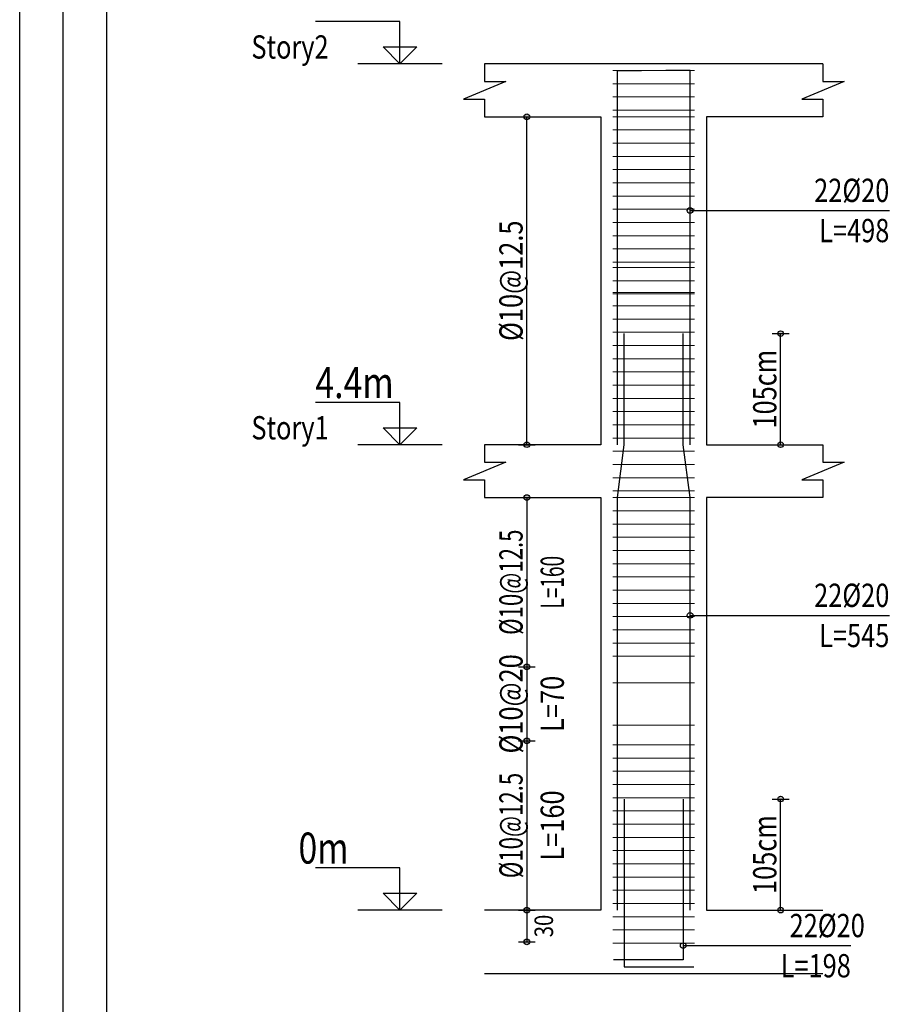
# Model space of a CAD drawing. Units: inches. Extents: x 809 to 2309, y 562 to 4040983.
# Drawn here: x 1358 to 1371, y 753 to 768 of the extents above; entities that cross this region are included whole.
import ezdxf
from ezdxf.enums import TextEntityAlignment as Align

# ---------------------------------------------------------------- set-up
doc = ezdxf.new("R2010")
doc.units = ezdxf.units.IN
doc.header["$MEASUREMENT"] = 0
for name, color, linetype in [('ECD_col_Bars', 31, 'Continuous'), ('ECD_col_Column', 8, 'Continuous'), ('ECD_col_Dimension', 3, 'Continuous'), ('ECD_col_Links', 21, 'Continuous'), ('ECD_col_Listofer', 40, 'Continuous'), ('kadr', 7, 'Continuous')]:
    doc.layers.add(name, color=color, linetype=linetype)
doc.styles.add('Style_ECD', font='Italic', dxfattribs={"height": 1})

msp = doc.modelspace()

# ---------------------------------------------------------------- hatches: boundary and pattern name
at = {"layer": 'ECD_col_Dimension'}
h = msp.add_hatch(color=256, dxfattribs=at)
h.paths.add_polyline_path([(1365.621, 761.362), (1365.621, 761.366), (1365.621, 761.369), (1365.62, 761.372), (1365.619, 761.376), (1365.618, 761.379), (1365.617, 761.382), (1365.615, 761.385), (1365.613, 761.388), (1365.611, 761.39), (1365.609, 761.393), (1365.606, 761.395), (1365.604, 761.397), (1365.601, 761.399), (1365.598, 761.4), (1365.595, 761.402), (1365.592, 761.403), (1365.589, 761.404), (1365.585, 761.405), (1365.582, 761.405), (1365.579, 761.405), (1365.575, 761.405), (1365.572, 761.405), (1365.569, 761.404), (1365.566, 761.403), (1365.562, 761.402), (1365.559, 761.4), (1365.556, 761.399), (1365.554, 761.397), (1365.551, 761.395), (1365.549, 761.393), (1365.546, 761.39), (1365.544, 761.388), (1365.542, 761.385), (1365.541, 761.382), (1365.539, 761.379), (1365.538, 761.376), (1365.537, 761.372), (1365.537, 761.369), (1365.536, 761.366), (1365.536, 761.362), (1365.536, 761.359), (1365.537, 761.356), (1365.537, 761.352), (1365.538, 761.349), (1365.539, 761.346), (1365.541, 761.343), (1365.542, 761.34), (1365.544, 761.337), (1365.546, 761.335), (1365.549, 761.332), (1365.551, 761.33), (1365.554, 761.328), (1365.556, 761.326), (1365.559, 761.324), (1365.562, 761.323), (1365.566, 761.322), (1365.569, 761.321), (1365.572, 761.32), (1365.575, 761.32), (1365.579, 761.32), (1365.582, 761.32), (1365.585, 761.32), (1365.589, 761.321), (1365.592, 761.322), (1365.595, 761.323), (1365.598, 761.324), (1365.601, 761.326), (1365.604, 761.328), (1365.606, 761.33), (1365.609, 761.332), (1365.611, 761.335), (1365.613, 761.337), (1365.615, 761.34), (1365.617, 761.343), (1365.618, 761.346), (1365.619, 761.349), (1365.62, 761.352), (1365.621, 761.356), (1365.621, 761.359)])
h.paths.add_polyline_path([(1365.621, 766.322), (1365.621, 766.326), (1365.621, 766.329), (1365.62, 766.332), (1365.619, 766.336), (1365.618, 766.339), (1365.617, 766.342), (1365.615, 766.345), (1365.613, 766.348), (1365.611, 766.35), (1365.609, 766.353), (1365.606, 766.355), (1365.604, 766.357), (1365.601, 766.359), (1365.598, 766.36), (1365.595, 766.362), (1365.592, 766.363), (1365.589, 766.364), (1365.585, 766.365), (1365.582, 766.365), (1365.579, 766.365), (1365.575, 766.365), (1365.572, 766.365), (1365.569, 766.364), (1365.566, 766.363), (1365.562, 766.362), (1365.559, 766.36), (1365.556, 766.359), (1365.554, 766.357), (1365.551, 766.355), (1365.549, 766.353), (1365.546, 766.35), (1365.544, 766.348), (1365.542, 766.345), (1365.541, 766.342), (1365.539, 766.339), (1365.538, 766.336), (1365.537, 766.332), (1365.537, 766.329), (1365.536, 766.326), (1365.536, 766.322), (1365.536, 766.319), (1365.537, 766.316), (1365.537, 766.312), (1365.538, 766.309), (1365.539, 766.306), (1365.541, 766.303), (1365.542, 766.3), (1365.544, 766.297), (1365.546, 766.295), (1365.549, 766.292), (1365.551, 766.29), (1365.554, 766.288), (1365.556, 766.286), (1365.559, 766.284), (1365.562, 766.283), (1365.566, 766.282), (1365.569, 766.281), (1365.572, 766.28), (1365.575, 766.28), (1365.579, 766.28), (1365.582, 766.28), (1365.585, 766.28), (1365.589, 766.281), (1365.592, 766.282), (1365.595, 766.283), (1365.598, 766.284), (1365.601, 766.286), (1365.604, 766.288), (1365.606, 766.29), (1365.609, 766.292), (1365.611, 766.295), (1365.613, 766.297), (1365.615, 766.3), (1365.617, 766.303), (1365.618, 766.306), (1365.619, 766.309), (1365.62, 766.312), (1365.621, 766.316), (1365.621, 766.319)])
h = msp.add_hatch(color=256, dxfattribs=at)
h.paths.add_polyline_path([(1369.461, 761.362), (1369.461, 761.366), (1369.461, 761.369), (1369.46, 761.372), (1369.459, 761.376), (1369.458, 761.379), (1369.457, 761.382), (1369.455, 761.385), (1369.453, 761.388), (1369.451, 761.39), (1369.449, 761.393), (1369.446, 761.395), (1369.444, 761.397), (1369.441, 761.399), (1369.438, 761.4), (1369.435, 761.402), (1369.432, 761.403), (1369.429, 761.404), (1369.425, 761.405), (1369.422, 761.405), (1369.419, 761.405), (1369.415, 761.405), (1369.412, 761.405), (1369.409, 761.404), (1369.406, 761.403), (1369.402, 761.402), (1369.399, 761.4), (1369.396, 761.399), (1369.394, 761.397), (1369.391, 761.395), (1369.389, 761.393), (1369.386, 761.39), (1369.384, 761.388), (1369.382, 761.385), (1369.381, 761.382), (1369.379, 761.379), (1369.378, 761.376), (1369.377, 761.372), (1369.377, 761.369), (1369.376, 761.366), (1369.376, 761.362), (1369.376, 761.359), (1369.377, 761.356), (1369.377, 761.352), (1369.378, 761.349), (1369.379, 761.346), (1369.381, 761.343), (1369.382, 761.34), (1369.384, 761.337), (1369.386, 761.335), (1369.389, 761.332), (1369.391, 761.33), (1369.394, 761.328), (1369.396, 761.326), (1369.399, 761.324), (1369.402, 761.323), (1369.406, 761.322), (1369.409, 761.321), (1369.412, 761.32), (1369.415, 761.32), (1369.419, 761.32), (1369.422, 761.32), (1369.425, 761.32), (1369.429, 761.321), (1369.432, 761.322), (1369.435, 761.323), (1369.438, 761.324), (1369.441, 761.326), (1369.444, 761.328), (1369.446, 761.33), (1369.449, 761.332), (1369.451, 761.335), (1369.453, 761.337), (1369.455, 761.34), (1369.457, 761.343), (1369.458, 761.346), (1369.459, 761.349), (1369.46, 761.352), (1369.461, 761.356), (1369.461, 761.359)])
h.paths.add_polyline_path([(1369.461, 763.042), (1369.461, 763.046), (1369.461, 763.049), (1369.46, 763.052), (1369.459, 763.056), (1369.458, 763.059), (1369.457, 763.062), (1369.455, 763.065), (1369.453, 763.068), (1369.451, 763.07), (1369.449, 763.073), (1369.446, 763.075), (1369.444, 763.077), (1369.441, 763.079), (1369.438, 763.08), (1369.435, 763.082), (1369.432, 763.083), (1369.429, 763.084), (1369.425, 763.085), (1369.422, 763.085), (1369.419, 763.085), (1369.415, 763.085), (1369.412, 763.085), (1369.409, 763.084), (1369.406, 763.083), (1369.402, 763.082), (1369.399, 763.08), (1369.396, 763.079), (1369.394, 763.077), (1369.391, 763.075), (1369.389, 763.073), (1369.386, 763.07), (1369.384, 763.068), (1369.382, 763.065), (1369.381, 763.062), (1369.379, 763.059), (1369.378, 763.056), (1369.377, 763.052), (1369.377, 763.049), (1369.376, 763.046), (1369.376, 763.042), (1369.376, 763.039), (1369.377, 763.036), (1369.377, 763.032), (1369.378, 763.029), (1369.379, 763.026), (1369.381, 763.023), (1369.382, 763.02), (1369.384, 763.017), (1369.386, 763.015), (1369.389, 763.012), (1369.391, 763.01), (1369.394, 763.008), (1369.396, 763.006), (1369.399, 763.004), (1369.402, 763.003), (1369.406, 763.002), (1369.409, 763.001), (1369.412, 763), (1369.415, 763), (1369.419, 763), (1369.422, 763), (1369.425, 763), (1369.429, 763.001), (1369.432, 763.002), (1369.435, 763.003), (1369.438, 763.004), (1369.441, 763.006), (1369.444, 763.008), (1369.446, 763.01), (1369.449, 763.012), (1369.451, 763.015), (1369.453, 763.017), (1369.455, 763.02), (1369.457, 763.023), (1369.458, 763.026), (1369.459, 763.029), (1369.46, 763.032), (1369.461, 763.036), (1369.461, 763.039)])
h = msp.add_hatch(color=256, dxfattribs=at)
h.paths.add_polyline_path([(1365.621, 754.322), (1365.621, 754.326), (1365.621, 754.329), (1365.62, 754.332), (1365.619, 754.336), (1365.618, 754.339), (1365.617, 754.342), (1365.615, 754.345), (1365.613, 754.348), (1365.611, 754.35), (1365.609, 754.353), (1365.606, 754.355), (1365.604, 754.357), (1365.601, 754.359), (1365.598, 754.36), (1365.595, 754.362), (1365.592, 754.363), (1365.589, 754.364), (1365.585, 754.365), (1365.582, 754.365), (1365.579, 754.365), (1365.575, 754.365), (1365.572, 754.365), (1365.569, 754.364), (1365.566, 754.363), (1365.562, 754.362), (1365.559, 754.36), (1365.556, 754.359), (1365.554, 754.357), (1365.551, 754.355), (1365.549, 754.353), (1365.546, 754.35), (1365.544, 754.348), (1365.542, 754.345), (1365.541, 754.342), (1365.539, 754.339), (1365.538, 754.336), (1365.537, 754.332), (1365.537, 754.329), (1365.536, 754.326), (1365.536, 754.322), (1365.536, 754.319), (1365.537, 754.316), (1365.537, 754.312), (1365.538, 754.309), (1365.539, 754.306), (1365.541, 754.303), (1365.542, 754.3), (1365.544, 754.297), (1365.546, 754.295), (1365.549, 754.292), (1365.551, 754.29), (1365.554, 754.288), (1365.556, 754.286), (1365.559, 754.284), (1365.562, 754.283), (1365.566, 754.282), (1365.569, 754.281), (1365.572, 754.28), (1365.575, 754.28), (1365.579, 754.28), (1365.582, 754.28), (1365.585, 754.28), (1365.589, 754.281), (1365.592, 754.282), (1365.595, 754.283), (1365.598, 754.284), (1365.601, 754.286), (1365.604, 754.288), (1365.606, 754.29), (1365.609, 754.292), (1365.611, 754.295), (1365.613, 754.297), (1365.615, 754.3), (1365.617, 754.303), (1365.618, 754.306), (1365.619, 754.309), (1365.62, 754.312), (1365.621, 754.316), (1365.621, 754.319)])
h.paths.add_polyline_path([(1365.621, 756.882), (1365.621, 756.886), (1365.621, 756.889), (1365.62, 756.892), (1365.619, 756.896), (1365.618, 756.899), (1365.617, 756.902), (1365.615, 756.905), (1365.613, 756.908), (1365.611, 756.91), (1365.609, 756.913), (1365.606, 756.915), (1365.604, 756.917), (1365.601, 756.919), (1365.598, 756.92), (1365.595, 756.922), (1365.592, 756.923), (1365.589, 756.924), (1365.585, 756.925), (1365.582, 756.925), (1365.579, 756.925), (1365.575, 756.925), (1365.572, 756.925), (1365.569, 756.924), (1365.566, 756.923), (1365.562, 756.922), (1365.559, 756.92), (1365.556, 756.919), (1365.554, 756.917), (1365.551, 756.915), (1365.549, 756.913), (1365.546, 756.91), (1365.544, 756.908), (1365.542, 756.905), (1365.541, 756.902), (1365.539, 756.899), (1365.538, 756.896), (1365.537, 756.892), (1365.537, 756.889), (1365.536, 756.886), (1365.536, 756.882), (1365.536, 756.879), (1365.537, 756.876), (1365.537, 756.872), (1365.538, 756.869), (1365.539, 756.866), (1365.541, 756.863), (1365.542, 756.86), (1365.544, 756.857), (1365.546, 756.855), (1365.549, 756.852), (1365.551, 756.85), (1365.554, 756.848), (1365.556, 756.846), (1365.559, 756.844), (1365.562, 756.843), (1365.566, 756.842), (1365.569, 756.841), (1365.572, 756.84), (1365.575, 756.84), (1365.579, 756.84), (1365.582, 756.84), (1365.585, 756.84), (1365.589, 756.841), (1365.592, 756.842), (1365.595, 756.843), (1365.598, 756.844), (1365.601, 756.846), (1365.604, 756.848), (1365.606, 756.85), (1365.609, 756.852), (1365.611, 756.855), (1365.613, 756.857), (1365.615, 756.86), (1365.617, 756.863), (1365.618, 756.866), (1365.619, 756.869), (1365.62, 756.872), (1365.621, 756.876), (1365.621, 756.879)])
h.paths.add_polyline_path([(1365.621, 758.002), (1365.621, 758.006), (1365.621, 758.009), (1365.62, 758.012), (1365.619, 758.016), (1365.618, 758.019), (1365.617, 758.022), (1365.615, 758.025), (1365.613, 758.028), (1365.611, 758.03), (1365.609, 758.033), (1365.606, 758.035), (1365.604, 758.037), (1365.601, 758.039), (1365.598, 758.04), (1365.595, 758.042), (1365.592, 758.043), (1365.589, 758.044), (1365.585, 758.045), (1365.582, 758.045), (1365.579, 758.045), (1365.575, 758.045), (1365.572, 758.045), (1365.569, 758.044), (1365.566, 758.043), (1365.562, 758.042), (1365.559, 758.04), (1365.556, 758.039), (1365.554, 758.037), (1365.551, 758.035), (1365.549, 758.033), (1365.546, 758.03), (1365.544, 758.028), (1365.542, 758.025), (1365.541, 758.022), (1365.539, 758.019), (1365.538, 758.016), (1365.537, 758.012), (1365.537, 758.009), (1365.536, 758.006), (1365.536, 758.002), (1365.536, 757.999), (1365.537, 757.996), (1365.537, 757.992), (1365.538, 757.989), (1365.539, 757.986), (1365.541, 757.983), (1365.542, 757.98), (1365.544, 757.977), (1365.546, 757.975), (1365.549, 757.972), (1365.551, 757.97), (1365.554, 757.968), (1365.556, 757.966), (1365.559, 757.964), (1365.562, 757.963), (1365.566, 757.962), (1365.569, 757.961), (1365.572, 757.96), (1365.575, 757.96), (1365.579, 757.96), (1365.582, 757.96), (1365.585, 757.96), (1365.589, 757.961), (1365.592, 757.962), (1365.595, 757.963), (1365.598, 757.964), (1365.601, 757.966), (1365.604, 757.968), (1365.606, 757.97), (1365.609, 757.972), (1365.611, 757.975), (1365.613, 757.977), (1365.615, 757.98), (1365.617, 757.983), (1365.618, 757.986), (1365.619, 757.989), (1365.62, 757.992), (1365.621, 757.996), (1365.621, 757.999)])
h.paths.add_polyline_path([(1365.621, 760.562), (1365.621, 760.566), (1365.621, 760.569), (1365.62, 760.572), (1365.619, 760.576), (1365.618, 760.579), (1365.617, 760.582), (1365.615, 760.585), (1365.613, 760.588), (1365.611, 760.59), (1365.609, 760.593), (1365.606, 760.595), (1365.604, 760.597), (1365.601, 760.599), (1365.598, 760.6), (1365.595, 760.602), (1365.592, 760.603), (1365.589, 760.604), (1365.585, 760.605), (1365.582, 760.605), (1365.579, 760.605), (1365.575, 760.605), (1365.572, 760.605), (1365.569, 760.604), (1365.566, 760.603), (1365.562, 760.602), (1365.559, 760.6), (1365.556, 760.599), (1365.554, 760.597), (1365.551, 760.595), (1365.549, 760.593), (1365.546, 760.59), (1365.544, 760.588), (1365.542, 760.585), (1365.541, 760.582), (1365.539, 760.579), (1365.538, 760.576), (1365.537, 760.572), (1365.537, 760.569), (1365.536, 760.566), (1365.536, 760.562), (1365.536, 760.559), (1365.537, 760.556), (1365.537, 760.552), (1365.538, 760.549), (1365.539, 760.546), (1365.541, 760.543), (1365.542, 760.54), (1365.544, 760.537), (1365.546, 760.535), (1365.549, 760.532), (1365.551, 760.53), (1365.554, 760.528), (1365.556, 760.526), (1365.559, 760.524), (1365.562, 760.523), (1365.566, 760.522), (1365.569, 760.521), (1365.572, 760.52), (1365.575, 760.52), (1365.579, 760.52), (1365.582, 760.52), (1365.585, 760.52), (1365.589, 760.521), (1365.592, 760.522), (1365.595, 760.523), (1365.598, 760.524), (1365.601, 760.526), (1365.604, 760.528), (1365.606, 760.53), (1365.609, 760.532), (1365.611, 760.535), (1365.613, 760.537), (1365.615, 760.54), (1365.617, 760.543), (1365.618, 760.546), (1365.619, 760.549), (1365.62, 760.552), (1365.621, 760.556), (1365.621, 760.559)])
h = msp.add_hatch(color=256, dxfattribs=at)
h.paths.add_polyline_path([(1369.461, 754.322), (1369.461, 754.326), (1369.461, 754.329), (1369.46, 754.332), (1369.459, 754.336), (1369.458, 754.339), (1369.457, 754.342), (1369.455, 754.345), (1369.453, 754.348), (1369.451, 754.35), (1369.449, 754.353), (1369.446, 754.355), (1369.444, 754.357), (1369.441, 754.359), (1369.438, 754.36), (1369.435, 754.362), (1369.432, 754.363), (1369.429, 754.364), (1369.425, 754.365), (1369.422, 754.365), (1369.419, 754.365), (1369.415, 754.365), (1369.412, 754.365), (1369.409, 754.364), (1369.406, 754.363), (1369.402, 754.362), (1369.399, 754.36), (1369.396, 754.359), (1369.394, 754.357), (1369.391, 754.355), (1369.389, 754.353), (1369.386, 754.35), (1369.384, 754.348), (1369.382, 754.345), (1369.381, 754.342), (1369.379, 754.339), (1369.378, 754.336), (1369.377, 754.332), (1369.377, 754.329), (1369.376, 754.326), (1369.376, 754.322), (1369.376, 754.319), (1369.377, 754.316), (1369.377, 754.312), (1369.378, 754.309), (1369.379, 754.306), (1369.381, 754.303), (1369.382, 754.3), (1369.384, 754.297), (1369.386, 754.295), (1369.389, 754.292), (1369.391, 754.29), (1369.394, 754.288), (1369.396, 754.286), (1369.399, 754.284), (1369.402, 754.283), (1369.406, 754.282), (1369.409, 754.281), (1369.412, 754.28), (1369.415, 754.28), (1369.419, 754.28), (1369.422, 754.28), (1369.425, 754.28), (1369.429, 754.281), (1369.432, 754.282), (1369.435, 754.283), (1369.438, 754.284), (1369.441, 754.286), (1369.444, 754.288), (1369.446, 754.29), (1369.449, 754.292), (1369.451, 754.295), (1369.453, 754.297), (1369.455, 754.3), (1369.457, 754.303), (1369.458, 754.306), (1369.459, 754.309), (1369.46, 754.312), (1369.461, 754.316), (1369.461, 754.319)])
h.paths.add_polyline_path([(1369.461, 756.002), (1369.461, 756.006), (1369.461, 756.009), (1369.46, 756.012), (1369.459, 756.016), (1369.458, 756.019), (1369.457, 756.022), (1369.455, 756.025), (1369.453, 756.028), (1369.451, 756.03), (1369.449, 756.033), (1369.446, 756.035), (1369.444, 756.037), (1369.441, 756.039), (1369.438, 756.04), (1369.435, 756.042), (1369.432, 756.043), (1369.429, 756.044), (1369.425, 756.045), (1369.422, 756.045), (1369.419, 756.045), (1369.415, 756.045), (1369.412, 756.045), (1369.409, 756.044), (1369.406, 756.043), (1369.402, 756.042), (1369.399, 756.04), (1369.396, 756.039), (1369.394, 756.037), (1369.391, 756.035), (1369.389, 756.033), (1369.386, 756.03), (1369.384, 756.028), (1369.382, 756.025), (1369.381, 756.022), (1369.379, 756.019), (1369.378, 756.016), (1369.377, 756.012), (1369.377, 756.009), (1369.376, 756.006), (1369.376, 756.002), (1369.376, 755.999), (1369.377, 755.996), (1369.377, 755.992), (1369.378, 755.989), (1369.379, 755.986), (1369.381, 755.983), (1369.382, 755.98), (1369.384, 755.977), (1369.386, 755.975), (1369.389, 755.972), (1369.391, 755.97), (1369.394, 755.968), (1369.396, 755.966), (1369.399, 755.964), (1369.402, 755.963), (1369.406, 755.962), (1369.409, 755.961), (1369.412, 755.96), (1369.415, 755.96), (1369.419, 755.96), (1369.422, 755.96), (1369.425, 755.96), (1369.429, 755.961), (1369.432, 755.962), (1369.435, 755.963), (1369.438, 755.964), (1369.441, 755.966), (1369.444, 755.968), (1369.446, 755.97), (1369.449, 755.972), (1369.451, 755.975), (1369.453, 755.977), (1369.455, 755.98), (1369.457, 755.983), (1369.458, 755.986), (1369.459, 755.989), (1369.46, 755.992), (1369.461, 755.996), (1369.461, 755.999)])
h = msp.add_hatch(color=256, dxfattribs=at)
h.paths.add_polyline_path([(1365.621, 754.322), (1365.621, 754.326), (1365.621, 754.329), (1365.62, 754.332), (1365.619, 754.336), (1365.618, 754.339), (1365.617, 754.342), (1365.615, 754.345), (1365.613, 754.348), (1365.611, 754.35), (1365.609, 754.353), (1365.606, 754.355), (1365.604, 754.357), (1365.601, 754.359), (1365.598, 754.36), (1365.595, 754.362), (1365.592, 754.363), (1365.589, 754.364), (1365.585, 754.365), (1365.582, 754.365), (1365.579, 754.365), (1365.575, 754.365), (1365.572, 754.365), (1365.569, 754.364), (1365.566, 754.363), (1365.562, 754.362), (1365.559, 754.36), (1365.556, 754.359), (1365.554, 754.357), (1365.551, 754.355), (1365.549, 754.353), (1365.546, 754.35), (1365.544, 754.348), (1365.542, 754.345), (1365.541, 754.342), (1365.539, 754.339), (1365.538, 754.336), (1365.537, 754.332), (1365.537, 754.329), (1365.536, 754.326), (1365.536, 754.322), (1365.536, 754.319), (1365.537, 754.316), (1365.537, 754.312), (1365.538, 754.309), (1365.539, 754.306), (1365.541, 754.303), (1365.542, 754.3), (1365.544, 754.297), (1365.546, 754.295), (1365.549, 754.292), (1365.551, 754.29), (1365.554, 754.288), (1365.556, 754.286), (1365.559, 754.284), (1365.562, 754.283), (1365.566, 754.282), (1365.569, 754.281), (1365.572, 754.28), (1365.575, 754.28), (1365.579, 754.28), (1365.582, 754.28), (1365.585, 754.28), (1365.589, 754.281), (1365.592, 754.282), (1365.595, 754.283), (1365.598, 754.284), (1365.601, 754.286), (1365.604, 754.288), (1365.606, 754.29), (1365.609, 754.292), (1365.611, 754.295), (1365.613, 754.297), (1365.615, 754.3), (1365.617, 754.303), (1365.618, 754.306), (1365.619, 754.309), (1365.62, 754.312), (1365.621, 754.316), (1365.621, 754.319)])
h.paths.add_polyline_path([(1365.621, 753.842), (1365.621, 753.846), (1365.621, 753.849), (1365.62, 753.852), (1365.619, 753.856), (1365.618, 753.859), (1365.617, 753.862), (1365.615, 753.865), (1365.613, 753.868), (1365.611, 753.87), (1365.609, 753.873), (1365.606, 753.875), (1365.604, 753.877), (1365.601, 753.879), (1365.598, 753.88), (1365.595, 753.882), (1365.592, 753.883), (1365.589, 753.884), (1365.585, 753.885), (1365.582, 753.885), (1365.579, 753.885), (1365.575, 753.885), (1365.572, 753.885), (1365.569, 753.884), (1365.566, 753.883), (1365.562, 753.882), (1365.559, 753.88), (1365.556, 753.879), (1365.554, 753.877), (1365.551, 753.875), (1365.549, 753.873), (1365.546, 753.87), (1365.544, 753.868), (1365.542, 753.865), (1365.541, 753.862), (1365.539, 753.859), (1365.538, 753.856), (1365.537, 753.852), (1365.537, 753.849), (1365.536, 753.846), (1365.536, 753.842), (1365.536, 753.839), (1365.537, 753.836), (1365.537, 753.832), (1365.538, 753.829), (1365.539, 753.826), (1365.541, 753.823), (1365.542, 753.82), (1365.544, 753.817), (1365.546, 753.815), (1365.549, 753.812), (1365.551, 753.81), (1365.554, 753.808), (1365.556, 753.806), (1365.559, 753.804), (1365.562, 753.803), (1365.566, 753.802), (1365.569, 753.801), (1365.572, 753.8), (1365.575, 753.8), (1365.579, 753.8), (1365.582, 753.8), (1365.585, 753.8), (1365.589, 753.801), (1365.592, 753.802), (1365.595, 753.803), (1365.598, 753.804), (1365.601, 753.806), (1365.604, 753.808), (1365.606, 753.81), (1365.609, 753.812), (1365.611, 753.815), (1365.613, 753.817), (1365.615, 753.82), (1365.617, 753.823), (1365.618, 753.826), (1365.619, 753.829), (1365.62, 753.832), (1365.621, 753.836), (1365.621, 753.839)])

# ---------------------------------------------------------------- linework, layer by layer
at = {"layer": 'ECD_col_Bars', "lineweight": 30}
for p, q in [((1366.948, 767.022), (1367.315, 767.022)), ((1366.948, 761.362), (1366.948, 767.022)), ((1368.049, 767.022), (1367.682, 767.022)), ((1368.049, 761.362), (1368.049, 767.022)), ((1367.052, 761.362), (1367.052, 763.042)), ((1367.945, 761.362), (1367.945, 763.042)), ((1366.948, 760.562), (1367.052, 761.362)), ((1368.049, 760.562), (1367.945, 761.362)), ((1366.948, 754.322), (1366.948, 760.562)), ((1368.049, 754.322), (1368.049, 760.562)), ((1367.052, 756.002), (1367.052, 753.466)), ((1367.945, 756.002), (1367.945, 753.57)), ((1367.945, 753.57), (1366.889, 753.57)), ((1367.052, 753.466), (1368.108, 753.466))]:
    msp.add_line(p, q, dxfattribs=at)
at = {"layer": 'ECD_col_Column'}
msp.add_line((1364.939, 753.362), (1370.059, 753.362), dxfattribs=at)
at = {"layer": 'ECD_col_Column', "flags": 128}
for points in [[(1370.059, 767.122), (1364.939, 767.122), (1364.939, 766.856), (1365.259, 766.856), (1364.619, 766.589), (1364.939, 766.589), (1364.939, 766.322), (1366.699, 766.322), (1366.699, 761.362), (1364.939, 761.362)], [(1370.059, 767.122), (1370.059, 766.856), (1370.379, 766.856), (1369.739, 766.589), (1370.059, 766.589), (1370.059, 766.322), (1368.299, 766.322), (1368.299, 761.362), (1370.059, 761.362)], [(1364.939, 761.362), (1364.939, 761.096), (1365.259, 761.096), (1364.619, 760.829), (1364.939, 760.829), (1364.939, 760.562), (1366.699, 760.562), (1366.699, 754.322), (1364.939, 754.322)], [(1370.059, 761.362), (1370.059, 761.096), (1370.379, 761.096), (1369.739, 760.829), (1370.059, 760.829), (1370.059, 760.562), (1368.299, 760.562), (1368.299, 754.322), (1370.059, 754.322)], [(1363.659, 754.322), (1363.403, 754.578), (1363.915, 754.578), (1363.659, 754.322), (1363.659, 754.962), (1362.379, 754.962)], [(1364.299, 754.322), (1363.019, 754.322)]]:
    msp.add_lwpolyline(points, dxfattribs=at)
at = {"layer": 'ECD_col_Dimension'}
msp.add_line((1365.579, 760.562), (1365.579, 753.842), dxfattribs=at)
at = {"layer": 'ECD_col_Dimension', "flags": 128}
for points in [[(1363.659, 767.122), (1363.403, 767.378), (1363.915, 767.378), (1363.659, 767.122), (1363.659, 767.762), (1362.379, 767.762)], [(1364.299, 767.122), (1363.019, 767.122)], [(1365.451, 766.322), (1365.707, 766.322)], [(1365.579, 761.362), (1365.579, 766.322)], [(1369.291, 763.042), (1369.547, 763.042)], [(1369.419, 761.362), (1369.419, 763.042)], [(1363.659, 761.362), (1363.403, 761.618), (1363.915, 761.618), (1363.659, 761.362), (1363.659, 762.002), (1362.379, 762.002)], [(1364.299, 761.362), (1363.019, 761.362)], [(1365.451, 761.362), (1365.707, 761.362)], [(1369.291, 761.362), (1369.547, 761.362)], [(1365.451, 760.562), (1365.707, 760.562)], [(1365.451, 758.002), (1365.707, 758.002)], [(1365.451, 756.882), (1365.707, 756.882)], [(1369.291, 756.002), (1369.547, 756.002)], [(1369.419, 754.322), (1369.419, 756.002)], [(1365.451, 754.322), (1365.707, 754.322)], [(1369.291, 754.322), (1369.547, 754.322)], [(1365.451, 753.842), (1365.707, 753.842)]]:
    msp.add_lwpolyline(points, dxfattribs=at)
at = {"layer": 'ECD_col_Dimension'}
for centre in [(1365.579, 766.322), (1369.419, 763.042), (1365.579, 761.362), (1369.419, 761.362), (1365.579, 760.562), (1365.579, 758.002), (1365.579, 756.882), (1369.419, 756.002), (1365.579, 754.322), (1369.419, 754.322), (1365.579, 753.842)]:
    msp.add_circle(centre, 0.0427, dxfattribs=at)
at = {"layer": 'ECD_col_Links', "lineweight": 20}
for p, q in [((1366.879, 767.022), (1368.118, 767.022)), ((1366.879, 766.822), (1368.118, 766.822)), ((1366.879, 766.622), (1368.118, 766.622)), ((1366.879, 766.422), (1368.118, 766.422)), ((1366.879, 764.042), (1368.118, 764.042)), ((1366.879, 763.842), (1368.118, 763.842)), ((1366.879, 763.662), (1368.118, 763.662)), ((1366.879, 763.642), (1368.118, 763.642)), ((1366.879, 763.462), (1368.118, 763.462)), ((1366.879, 763.262), (1368.118, 763.262)), ((1366.879, 763.062), (1368.118, 763.062)), ((1366.879, 762.862), (1368.118, 762.862)), ((1366.879, 762.662), (1368.118, 762.662)), ((1366.879, 762.462), (1368.118, 762.462)), ((1366.879, 762.262), (1368.118, 762.262)), ((1366.879, 762.062), (1368.118, 762.062)), ((1366.879, 761.862), (1368.118, 761.862)), ((1366.879, 761.662), (1368.118, 761.662)), ((1366.879, 761.462), (1368.118, 761.462)), ((1366.879, 761.262), (1368.118, 761.262)), ((1366.879, 761.062), (1368.118, 761.062)), ((1366.879, 760.862), (1368.118, 760.862)), ((1366.879, 760.662), (1368.118, 760.662)), ((1366.879, 757.762), (1368.118, 757.762)), ((1366.879, 757.122), (1368.118, 757.122)), ((1366.879, 756.822), (1368.118, 756.822)), ((1366.879, 756.622), (1368.118, 756.622)), ((1366.879, 756.422), (1368.118, 756.422)), ((1366.879, 756.222), (1368.118, 756.222)), ((1366.879, 756.022), (1368.118, 756.022)), ((1366.879, 755.822), (1368.118, 755.822)), ((1366.879, 755.622), (1368.118, 755.622)), ((1366.879, 755.422), (1368.118, 755.422)), ((1366.879, 755.222), (1368.118, 755.222)), ((1366.879, 755.022), (1368.118, 755.022)), ((1366.879, 754.822), (1368.118, 754.822)), ((1366.879, 754.622), (1368.118, 754.622)), ((1366.879, 754.422), (1368.118, 754.422)), ((1366.879, 754.222), (1368.118, 754.222)), ((1366.879, 754.022), (1368.118, 754.022)), ((1366.879, 753.822), (1368.118, 753.822))]:
    msp.add_line(p, q, dxfattribs=at)
at = {"layer": 'ECD_col_Links', "color": 21, "lineweight": 20}
for p, q in [((1366.879, 766.322), (1368.118, 766.322)), ((1366.879, 766.122), (1368.118, 766.122)), ((1366.879, 765.922), (1368.118, 765.922)), ((1366.879, 765.722), (1368.118, 765.722)), ((1366.879, 765.522), (1368.118, 765.522)), ((1366.879, 765.322), (1368.118, 765.322)), ((1366.879, 765.122), (1368.118, 765.122)), ((1366.879, 764.922), (1368.118, 764.922)), ((1366.879, 764.722), (1368.118, 764.722)), ((1366.879, 764.522), (1368.118, 764.522)), ((1366.879, 764.322), (1368.118, 764.322)), ((1366.879, 764.122), (1368.118, 764.122)), ((1366.879, 760.562), (1368.118, 760.562)), ((1366.879, 760.362), (1368.118, 760.362)), ((1366.879, 760.162), (1368.118, 760.162)), ((1366.879, 759.962), (1368.118, 759.962)), ((1366.879, 759.762), (1368.118, 759.762)), ((1366.879, 759.562), (1368.118, 759.562)), ((1366.879, 759.362), (1368.118, 759.362)), ((1366.879, 759.162), (1368.118, 759.162)), ((1366.879, 758.962), (1368.118, 758.962)), ((1366.879, 758.762), (1368.118, 758.762)), ((1366.879, 758.562), (1368.118, 758.562)), ((1366.879, 758.362), (1368.118, 758.362)), ((1366.879, 758.162), (1368.118, 758.162))]:
    msp.add_line(p, q, dxfattribs=at)
at = {"layer": 'ECD_col_Listofer'}
for p, q in [((1368.049, 764.905), (1371.064, 764.905)), ((1368.049, 758.78), (1371.064, 758.78)), ((1367.945, 753.785), (1370.481, 753.785))]:
    msp.add_line(p, q, dxfattribs=at)
for centre in [(1368.049, 764.905), (1368.049, 758.78), (1367.945, 753.785)]:
    msp.add_circle(centre, 0.0427, dxfattribs=at)
at = {"layer": 'kadr', "color": 0}
for p, q in [((1357.905, 728.684), (1357.905, 786.803)), ((1358.563, 729.343), (1358.563, 786.144)), ((1359.222, 730.002), (1359.222, 785.485))]:
    msp.add_line(p, q, dxfattribs=at)

# ---------------------------------------------------------------- texts
at = {"layer": 'ECD_col_Bars', "color": 7, "style": 'Style_ECD', "width": 0.8}
for p in [(1369.355, 762.202), (1369.355, 755.162)]:
    msp.add_text('105cm', height=0.352, rotation=90, dxfattribs=at).set_placement(p, align=Align.CENTER)
at = {"layer": 'ECD_col_Dimension', "color": 7, "style": 'Style_ECD', "width": 0.8}
for s, p in [('Story2', (1361.995, 767.378)), ('Story1', (1361.995, 761.618))]:
    msp.add_text(s, height=0.352, dxfattribs=at).set_placement(p, align=Align.MIDDLE_CENTER)
for s, p in [('4.4m', (1362.379, 762.066)), ('0m', (1362.123, 755.026))]:
    msp.add_text(s, height=0.4693, dxfattribs=at).set_placement(p)
at = {"layer": 'ECD_col_Links', "color": 7, "style": 'Style_ECD'}
for s, width, p in [('%%C10@12.5', 0.8, (1365.515, 763.842)), ('%%C10@12.5', 0.7, (1365.515, 759.282)), ('%%C10@20', 0.8, (1365.515, 757.442)), ('%%C10@12.5', 0.7, (1365.515, 755.602))]:
    msp.add_text(s, height=0.352, rotation=90, dxfattribs=dict(at, width=width)).set_placement(p, align=Align.CENTER)
for s, height, width, p in [('L=160', 0.352, 0.6, (1365.963, 759.282)), ('L=70', 0.352, 0.8, (1365.963, 757.442)), ('L=160', 0.352, 0.8, (1365.963, 755.602)), ('30', 0.2816, 0.8, (1365.835, 754.082))]:
    msp.add_text(s, height=height, rotation=90, dxfattribs=dict(at, width=width)).set_placement(p, align=Align.MIDDLE_CENTER)
at = {"layer": 'ECD_col_Listofer', "style": 'Style_ECD', "width": 0.8}
for p in [(1371.064, 765.033), (1371.064, 758.908), (1370.693, 753.913)]:
    msp.add_text('22%%C20', height=0.352, dxfattribs=at).set_placement(p, align=Align.RIGHT)
for s, p in [('L=498', (1371.064, 764.777)), ('L=545', (1371.064, 758.652)), ('L=198', (1370.481, 753.657))]:
    msp.add_text(s, height=0.352, dxfattribs=at).set_placement(p, align=Align.TOP_RIGHT)

doc.saveas('drawing.dxf')
